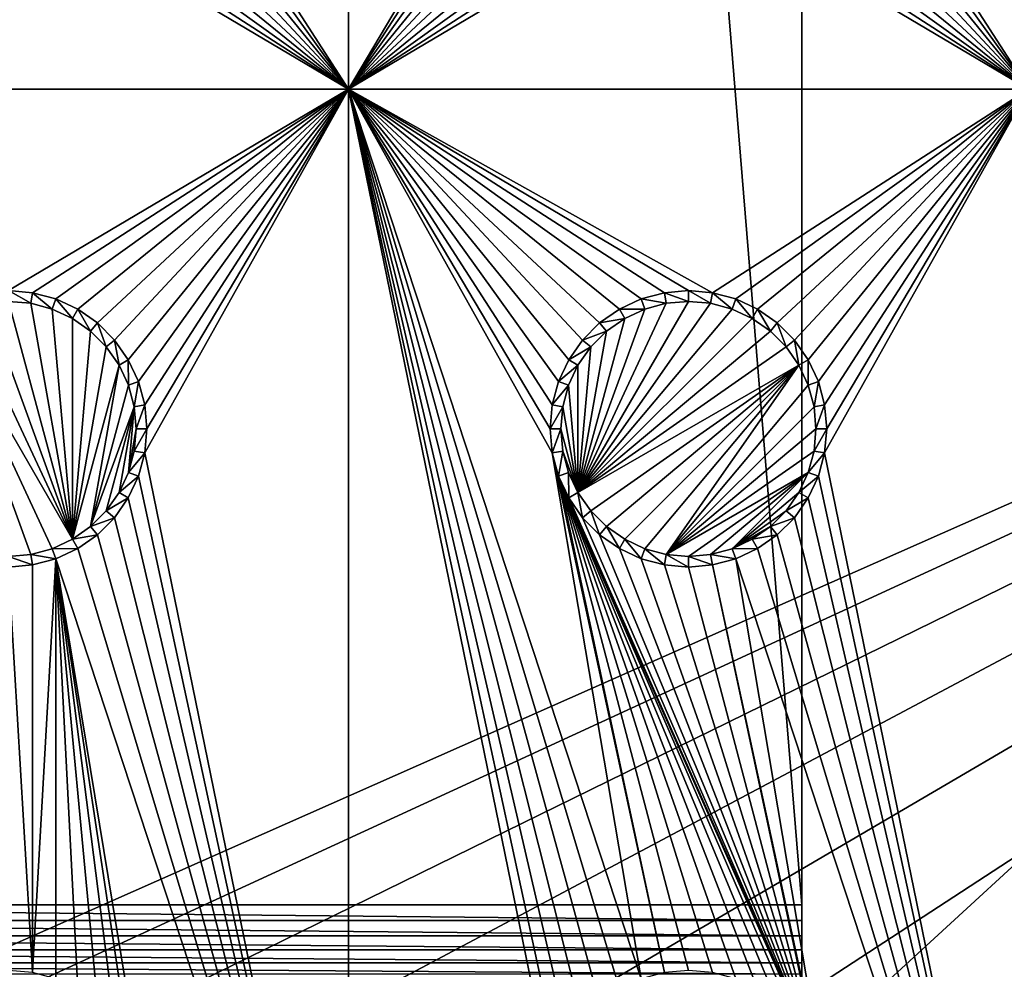
# Model space of a CAD drawing. Extents: x -150 to 150, y -570 to 0.
# Drawn here: x 0 to 22, y -432 to -411 of the extents above; entities that cross this region are included whole.
import ezdxf

# ---------------------------------------------------------------- set-up
doc = ezdxf.new("R2010")
doc.units = 0
doc.header["$MEASUREMENT"] = 0
for name, color, linetype in [('L2', 7, 'Continuous'), ('L3', 7, 'Continuous'), ('L5', 7, 'Continuous'), ('L6', 7, 'Continuous')]:
    doc.layers.add(name, color=color, linetype=linetype)

msp = doc.modelspace()

# ---------------------------------------------------------------- linework, layer by layer
at = {"layer": 'L2', "color": 250}
for points in [[(135.1, -332.2013, -61.37), (135.1, -567.3987, -61.37), (-135.1, -332.2013, -61.37)], [(-135.1, -332.2013, -61.37), (135.1, -567.3987, -61.37), (-135.1, -567.3987, -61.37)], [(-3.038843, -432.5659, -54.07), (59.6614, -404.8, -54.07), (-59.6614, -404.8, -54.07)], [(0, -432.3, -54.07), (59.6614, -404.8, -54.07), (-3.038843, -432.5659, -54.07)], [(0, -432.3, -54.07), (3.038843, -432.5659, -54.07), (59.6614, -404.8, -54.07)], [(59.6614, -404.8, -54.07), (3.038843, -432.5659, -54.07), (5.985353, -433.3554, -54.07)], [(59.6614, -404.8, -54.07), (5.985353, -433.3554, -54.07), (8.75, -434.6446, -54.07)], [(8.75, -434.6446, -54.07), (11.24878, -436.3942, -54.07), (59.6614, -404.8, -54.07)], [(59.6614, -404.8, -54.07), (11.24878, -436.3942, -54.07), (13.40578, -438.5512, -54.07)], [(59.6614, -404.8, -54.07), (13.40578, -438.5512, -54.07), (60.49605, -404.8, -54.07)], [(60.49605, -404.8, -54.07), (13.40578, -438.5512, -54.07), (15.15544, -441.05, -54.07)], [(15.15544, -441.05, -54.07), (64.35584, -404.8829, -54.07), (63, -404.8, -54.07)], [(15.15544, -441.05, -54.07), (63, -404.8, -54.07), (62.16535, -404.8, -54.07)], [(60.49605, -404.8, -54.07), (15.15544, -441.05, -54.07), (61.3307, -404.8, -54.07)], [(61.3307, -404.8, -54.07), (15.15544, -441.05, -54.07), (62.16535, -404.8, -54.07)], [(64.46198, -404.8894, -54.07), (64.35584, -404.8829, -54.07), (15.15544, -441.05, -54.07)], [(15.15544, -441.05, -54.07), (65.68722, -405.1441, -54.07), (64.46198, -404.8894, -54.07)], [(15.15544, -441.05, -54.07), (66.4067, -405.2937, -54.07), (65.68722, -405.1441, -54.07)], [(66.98655, -405.5189, -54.07), (66.4067, -405.2937, -54.07), (15.15544, -441.05, -54.07)], [(15.15544, -441.05, -54.07), (68.25236, -406.0105, -54.07), (66.98655, -405.5189, -54.07)], [(15.15544, -441.05, -54.07), (69.54526, -406.7423, -54.07), (68.25236, -406.0105, -54.07)], [(71.01883, -407.8851, -54.07), (69.54526, -406.7423, -54.07), (15.15544, -441.05, -54.07)], [(15.15544, -441.05, -54.07), (71.11353, -407.9586, -54.07), (71.01883, -407.8851, -54.07)], [(71.11353, -407.9586, -54.07), (15.15544, -441.05, -54.07), (72.4634, -409.4213, -54.07)], [(72.4634, -409.4213, -54.07), (15.15544, -441.05, -54.07), (16.44462, -443.8146, -54.07)], [(72.4634, -409.4213, -54.07), (16.44462, -443.8146, -54.07), (73.14195, -410.4583, -54.07)], [(16.44462, -443.8146, -54.07), (73.55031, -411.0823, -54.07), (73.14195, -410.4583, -54.07)], [(16.44462, -443.8146, -54.07), (74.34893, -412.9009, -54.07), (73.55031, -411.0823, -54.07)], [(74.50028, -413.4989, -54.07), (74.34893, -412.9009, -54.07), (16.44462, -443.8146, -54.07)], [(16.44462, -443.8146, -54.07), (74.83684, -414.8287, -54.07), (74.50028, -413.4989, -54.07)], [(16.44462, -443.8146, -54.07), (75, -416.8, -54.07), (74.83684, -414.8287, -54.07)], [(17.23414, -446.7612, -54.07), (75, -416.8, -54.07), (16.44462, -443.8146, -54.07)], [(75, -416.8, -54.07), (17.23414, -446.7612, -54.07), (17.5, -449.8, -54.07)], [(75, -416.8, -54.07), (17.5, -449.8, -54.07), (75, -482.8, -54.07)]]:
    msp.add_3dface(points, dxfattribs=at)
at = {"layer": 'L3', "color": 250}
for points in [[(120.3, -560.3, -71.27), (120.3, -339.3, -71.27), (-120.3, -560.3, -71.27)], [(-120.3, -560.3, -71.27), (120.3, -339.3, -71.27), (-120.3, -339.3, -71.27)], [(7.5, -412.3, -72.87), (3.003664, -405.3296, -72.87), (7.5, -397.3, -72.87)], [(7.5, -397.3, -72.87), (11.95, -404.8, -72.87), (7.5, -412.3, -72.87)], [(22.5, -412.3, -72.87), (18.00366, -405.3296, -72.87), (22.5, -397.3, -72.87)], [(7.5, -412.3, -72.87), (11.95, -404.8, -72.87), (11.99634, -405.3296, -72.87)], [(7.5, -412.3, -72.87), (2.866063, -405.8432, -72.87), (3.003664, -405.3296, -72.87)], [(7.5, -412.3, -72.87), (11.99634, -405.3296, -72.87), (12.13394, -405.8432, -72.87)], [(22.5, -412.3, -72.87), (17.86606, -405.8432, -72.87), (18.00366, -405.3296, -72.87)], [(2.641378, -406.325, -72.87), (2.866063, -405.8432, -72.87), (7.5, -412.3, -72.87)], [(12.35862, -406.325, -72.87), (7.5, -412.3, -72.87), (12.13394, -405.8432, -72.87)], [(17.64138, -406.325, -72.87), (17.86606, -405.8432, -72.87), (22.5, -412.3, -72.87)], [(7.5, -412.3, -72.87), (2.336435, -406.7605, -72.87), (2.641378, -406.325, -72.87)], [(12.66356, -406.7605, -72.87), (7.5, -412.3, -72.87), (12.35862, -406.325, -72.87)], [(22.5, -412.3, -72.87), (17.33644, -406.7605, -72.87), (17.64138, -406.325, -72.87)], [(7.5, -412.3, -72.87), (1.960502, -407.1364, -72.87), (2.336435, -406.7605, -72.87)], [(12.66356, -406.7605, -72.87), (13.0395, -407.1364, -72.87), (7.5, -412.3, -72.87)], [(22.5, -412.3, -72.87), (16.9605, -407.1364, -72.87), (17.33644, -406.7605, -72.87)], [(1.525, -407.4414, -72.87), (1.960502, -407.1364, -72.87), (7.5, -412.3, -72.87)], [(7.5, -412.3, -72.87), (13.0395, -407.1364, -72.87), (13.475, -407.4414, -72.87)], [(16.525, -407.4414, -72.87), (16.9605, -407.1364, -72.87), (22.5, -412.3, -72.87)], [(7.5, -412.3, -72.87), (1.043161, -407.6661, -72.87), (1.525, -407.4414, -72.87)], [(7.5, -412.3, -72.87), (13.475, -407.4414, -72.87), (13.95684, -407.6661, -72.87)], [(22.5, -412.3, -72.87), (16.04316, -407.6661, -72.87), (16.525, -407.4414, -72.87)], [(7.5, -412.3, -72.87), (0.529627, -407.8037, -72.87), (1.043161, -407.6661, -72.87)], [(13.95684, -407.6661, -72.87), (14.47037, -407.8037, -72.87), (7.5, -412.3, -72.87)], [(22.5, -412.3, -72.87), (15.52963, -407.8037, -72.87), (16.04316, -407.6661, -72.87)], [(-7.5, -412.3, -72.87), (0, -407.85, -72.87), (7.5, -412.3, -72.87)], [(7.5, -412.3, -72.87), (0, -407.85, -72.87), (0.529627, -407.8037, -72.87)], [(7.5, -412.3, -72.87), (14.47037, -407.8037, -72.87), (15, -407.85, -72.87)], [(7.5, -412.3, -72.87), (15, -407.85, -72.87), (22.5, -412.3, -72.87)], [(22.5, -412.3, -72.87), (15, -407.85, -72.87), (15.52963, -407.8037, -72.87)], [(0, -416.75, -72.87), (-7.5, -412.3, -72.87), (7.5, -412.3, -72.87)], [(0, -416.75, -72.87), (7.5, -412.3, -72.87), (0.529627, -416.7963, -72.87)], [(7.5, -412.3, -72.87), (1.043161, -416.934, -72.87), (0.529627, -416.7963, -72.87)], [(7.5, -412.3, -72.87), (1.525, -417.1586, -72.87), (1.043161, -416.934, -72.87)], [(1.960502, -417.4636, -72.87), (1.525, -417.1586, -72.87), (7.5, -412.3, -72.87)], [(7.5, -412.3, -72.87), (2.336435, -417.8395, -72.87), (1.960502, -417.4636, -72.87)], [(7.5, -412.3, -72.87), (2.641378, -418.275, -72.87), (2.336435, -417.8395, -72.87)], [(2.866063, -418.7568, -72.87), (2.641378, -418.275, -72.87), (7.5, -412.3, -72.87)], [(3.003664, -419.2704, -72.87), (2.866063, -418.7568, -72.87), (7.5, -412.3, -72.87)], [(7.5, -442.3, -72.87), (3.003664, -420.3296, -72.87), (7.5, -412.3, -72.87)], [(7.5, -412.3, -72.87), (3.003664, -420.3296, -72.87), (3.05, -419.8, -72.87)], [(7.5, -412.3, -72.87), (3.05, -419.8, -72.87), (3.003664, -419.2704, -72.87)], [(22.5, -412.3, -72.87), (15.52963, -416.7963, -72.87), (7.5, -412.3, -72.87)], [(7.5, -412.3, -72.87), (15.52963, -416.7963, -72.87), (15, -416.75, -72.87)], [(7.5, -412.3, -72.87), (15, -416.75, -72.87), (14.47037, -416.7963, -72.87)], [(14.47037, -416.7963, -72.87), (13.95684, -416.934, -72.87), (7.5, -412.3, -72.87)], [(7.5, -412.3, -72.87), (13.95684, -416.934, -72.87), (13.475, -417.1586, -72.87)], [(7.5, -412.3, -72.87), (13.475, -417.1586, -72.87), (13.0395, -417.4636, -72.87)], [(13.0395, -417.4636, -72.87), (12.66356, -417.8395, -72.87), (7.5, -412.3, -72.87)], [(7.5, -412.3, -72.87), (12.66356, -417.8395, -72.87), (12.35862, -418.275, -72.87)], [(7.5, -412.3, -72.87), (12.35862, -418.275, -72.87), (12.13394, -418.7568, -72.87)], [(12.35862, -433.275, -72.87), (7.5, -412.3, -72.87), (12.66356, -432.8395, -72.87)], [(12.66356, -432.8395, -72.87), (7.5, -412.3, -72.87), (13.0395, -432.4636, -72.87)], [(12.13394, -418.7568, -72.87), (11.99634, -419.2704, -72.87), (7.5, -412.3, -72.87)], [(7.5, -412.3, -72.87), (11.99634, -419.2704, -72.87), (11.95, -419.8, -72.87)], [(7.5, -412.3, -72.87), (11.95, -419.8, -72.87), (11.99634, -420.3296, -72.87)], [(12.35862, -433.275, -72.87), (12.13394, -433.7568, -72.87), (7.5, -412.3, -72.87)], [(7.5, -412.3, -72.87), (12.13394, -433.7568, -72.87), (11.99634, -434.2704, -72.87)], [(7.5, -412.3, -72.87), (11.99634, -434.2704, -72.87), (7.5, -442.3, -72.87)], [(11.99634, -420.3296, -72.87), (13.95684, -431.9339, -72.87), (7.5, -412.3, -72.87)], [(7.5, -412.3, -72.87), (13.95684, -431.9339, -72.87), (13.475, -432.1586, -72.87)], [(7.5, -412.3, -72.87), (13.475, -432.1586, -72.87), (13.0395, -432.4636, -72.87)], [(22.5, -412.3, -72.87), (16.04316, -416.934, -72.87), (15.52963, -416.7963, -72.87)], [(22.5, -412.3, -72.87), (16.525, -417.1586, -72.87), (16.04316, -416.934, -72.87)], [(16.9605, -417.4636, -72.87), (16.525, -417.1586, -72.87), (22.5, -412.3, -72.87)], [(22.5, -412.3, -72.87), (17.33644, -417.8395, -72.87), (16.9605, -417.4636, -72.87)], [(22.5, -412.3, -72.87), (17.64138, -418.275, -72.87), (17.33644, -417.8395, -72.87)], [(17.86606, -418.7568, -72.87), (17.64138, -418.275, -72.87), (22.5, -412.3, -72.87)], [(18.00366, -419.2704, -72.87), (17.86606, -418.7568, -72.87), (22.5, -412.3, -72.87)], [(22.5, -442.3, -72.87), (18.00366, -420.3296, -72.87), (22.5, -412.3, -72.87)], [(22.5, -412.3, -72.87), (18.00366, -420.3296, -72.87), (18.05, -419.8, -72.87)], [(22.5, -412.3, -72.87), (18.05, -419.8, -72.87), (18.00366, -419.2704, -72.87)], [(0.529627, -416.7963, -72.87), (0.488675, -417.0286, -77.37), (0, -416.75, -72.87)], [(0, -416.75, -72.87), (0.488675, -417.0286, -77.37), (0, -416.9858, -77.37)], [(0.529627, -416.7963, -72.87), (0.962501, -417.1556, -77.37), (0.488675, -417.0286, -77.37)], [(1.043161, -416.934, -72.87), (0.962501, -417.1556, -77.37), (0.529627, -416.7963, -72.87)], [(14.47037, -416.7963, -72.87), (14.51133, -417.0286, -77.37), (13.95684, -416.934, -72.87)], [(15, -416.75, -72.87), (15, -416.9858, -77.37), (14.47037, -416.7963, -72.87)], [(14.47037, -416.7963, -72.87), (15, -416.9858, -77.37), (14.51133, -417.0286, -77.37)], [(15.52963, -416.7963, -72.87), (15.48867, -417.0286, -77.37), (15, -416.75, -72.87)], [(15, -416.75, -72.87), (15.48867, -417.0286, -77.37), (15, -416.9858, -77.37)], [(15.52963, -416.7963, -72.87), (15.9625, -417.1556, -77.37), (15.48867, -417.0286, -77.37)], [(16.04316, -416.934, -72.87), (15.9625, -417.1556, -77.37), (15.52963, -416.7963, -72.87)], [(-0.962501, -417.1556, -77.37), (-0.488675, -417.0286, -77.37), (1.407083, -422.2371, -77.37)], [(1.407083, -422.2371, -77.37), (-0.488675, -417.0286, -77.37), (0, -416.9858, -77.37)], [(1.407083, -422.2371, -77.37), (0, -416.9858, -77.37), (0.488675, -417.0286, -77.37)], [(0.488675, -417.0286, -77.37), (0.962501, -417.1556, -77.37), (1.407083, -422.2371, -77.37)], [(1.043161, -416.934, -72.87), (1.407083, -417.3629, -77.37), (0.962501, -417.1556, -77.37)], [(1.525, -417.1586, -72.87), (1.407083, -417.3629, -77.37), (1.043161, -416.934, -72.87)], [(12.56286, -421.2071, -77.37), (14.51133, -417.0286, -77.37), (15, -416.9858, -77.37)], [(12.56286, -421.2071, -77.37), (15, -416.9858, -77.37), (15.48867, -417.0286, -77.37)], [(14.0375, -417.1556, -77.37), (14.51133, -417.0286, -77.37), (12.56286, -421.2071, -77.37)], [(15.48867, -417.0286, -77.37), (15.9625, -417.1556, -77.37), (12.56286, -421.2071, -77.37)], [(13.95684, -416.934, -72.87), (14.0375, -417.1556, -77.37), (13.475, -417.1586, -72.87)], [(13.95684, -416.934, -72.87), (14.51133, -417.0286, -77.37), (14.0375, -417.1556, -77.37)], [(16.04316, -416.934, -72.87), (16.40708, -417.3629, -77.37), (15.9625, -417.1556, -77.37)], [(16.525, -417.1586, -72.87), (16.40708, -417.3629, -77.37), (16.04316, -416.934, -72.87)], [(-0.962501, -417.1556, -77.37), (1.407083, -422.2371, -77.37), (-1.407083, -417.3629, -77.37)], [(1.407083, -422.2371, -77.37), (0.962501, -417.1556, -77.37), (1.407083, -417.3629, -77.37)], [(1.525, -417.1586, -72.87), (1.80891, -417.6442, -77.37), (1.407083, -417.3629, -77.37)], [(1.960502, -417.4636, -72.87), (1.80891, -417.6442, -77.37), (1.525, -417.1586, -72.87)], [(12.56286, -421.2071, -77.37), (13.59292, -417.3629, -77.37), (14.0375, -417.1556, -77.37)], [(12.56286, -421.2071, -77.37), (15.9625, -417.1556, -77.37), (16.40708, -417.3629, -77.37)], [(13.475, -417.1586, -72.87), (13.59292, -417.3629, -77.37), (13.0395, -417.4636, -72.87)], [(13.475, -417.1586, -72.87), (14.0375, -417.1556, -77.37), (13.59292, -417.3629, -77.37)], [(16.525, -417.1586, -72.87), (16.80891, -417.6442, -77.37), (16.40708, -417.3629, -77.37)], [(16.9605, -417.4636, -72.87), (16.80891, -417.6442, -77.37), (16.525, -417.1586, -72.87)], [(0, -422.6142, -77.37), (-1.407083, -417.3629, -77.37), (0.488675, -422.5714, -77.37)], [(-1.407083, -417.3629, -77.37), (1.407083, -422.2371, -77.37), (0.962501, -422.4445, -77.37)], [(-1.407083, -417.3629, -77.37), (0.962501, -422.4445, -77.37), (0.488675, -422.5714, -77.37)], [(1.407083, -422.2371, -77.37), (1.407083, -417.3629, -77.37), (1.80891, -417.6442, -77.37)], [(1.960502, -417.4636, -72.87), (2.155775, -417.9911, -77.37), (1.80891, -417.6442, -77.37)], [(2.336435, -417.8395, -72.87), (2.155775, -417.9911, -77.37), (1.960502, -417.4636, -72.87)], [(12.56286, -421.2071, -77.37), (13.19109, -417.6442, -77.37), (13.59292, -417.3629, -77.37)], [(12.56286, -421.2071, -77.37), (16.40708, -417.3629, -77.37), (16.80891, -417.6442, -77.37)], [(13.0395, -417.4636, -72.87), (13.19109, -417.6442, -77.37), (12.66356, -417.8395, -72.87)], [(13.0395, -417.4636, -72.87), (13.59292, -417.3629, -77.37), (13.19109, -417.6442, -77.37)], [(16.9605, -417.4636, -72.87), (17.15578, -417.9911, -77.37), (16.80891, -417.6442, -77.37)], [(17.33644, -417.8395, -72.87), (17.15578, -417.9911, -77.37), (16.9605, -417.4636, -72.87)], [(1.80891, -417.6442, -77.37), (2.155775, -417.9911, -77.37), (1.407083, -422.2371, -77.37)], [(17.15578, -417.9911, -77.37), (12.56286, -421.2071, -77.37), (16.80891, -417.6442, -77.37)], [(12.84422, -417.9911, -77.37), (13.19109, -417.6442, -77.37), (12.56286, -421.2071, -77.37)], [(12.66356, -417.8395, -72.87), (13.19109, -417.6442, -77.37), (12.84422, -417.9911, -77.37)], [(2.336435, -417.8395, -72.87), (2.437138, -418.3929, -77.37), (2.155775, -417.9911, -77.37)], [(2.641378, -418.275, -72.87), (2.437138, -418.3929, -77.37), (2.336435, -417.8395, -72.87)], [(12.66356, -417.8395, -72.87), (12.84422, -417.9911, -77.37), (12.35862, -418.275, -72.87)], [(17.33644, -417.8395, -72.87), (17.43714, -418.3929, -77.37), (17.15578, -417.9911, -77.37)], [(17.64138, -418.275, -72.87), (17.43714, -418.3929, -77.37), (17.33644, -417.8395, -72.87)], [(1.407083, -422.2371, -77.37), (2.155775, -417.9911, -77.37), (2.437138, -418.3929, -77.37)], [(12.35862, -418.275, -72.87), (12.84422, -417.9911, -77.37), (12.56286, -418.3929, -77.37)], [(17.43714, -418.3929, -77.37), (12.56286, -421.2071, -77.37), (17.15578, -417.9911, -77.37)], [(12.56286, -421.2071, -77.37), (12.56286, -418.3929, -77.37), (12.84422, -417.9911, -77.37)], [(1.407083, -422.2371, -77.37), (2.437138, -418.3929, -77.37), (1.80891, -421.9558, -77.37)], [(2.437138, -418.3929, -77.37), (2.64445, -418.8375, -77.37), (1.80891, -421.9558, -77.37)], [(2.641378, -418.275, -72.87), (2.64445, -418.8375, -77.37), (2.437138, -418.3929, -77.37)], [(2.866063, -418.7568, -72.87), (2.64445, -418.8375, -77.37), (2.641378, -418.275, -72.87)], [(12.35862, -418.275, -72.87), (12.56286, -418.3929, -77.37), (12.13394, -418.7568, -72.87)], [(12.13394, -418.7568, -72.87), (12.56286, -418.3929, -77.37), (12.35555, -418.8375, -77.37)], [(12.56286, -421.2071, -77.37), (12.35555, -418.8375, -77.37), (12.56286, -418.3929, -77.37)], [(17.43714, -418.3929, -77.37), (12.84422, -421.6089, -77.37), (12.56286, -421.2071, -77.37)], [(17.43714, -418.3929, -77.37), (13.19109, -421.9558, -77.37), (12.84422, -421.6089, -77.37)], [(13.59292, -422.2371, -77.37), (13.19109, -421.9558, -77.37), (17.43714, -418.3929, -77.37)], [(14.0375, -422.4445, -77.37), (13.59292, -422.2371, -77.37), (17.43714, -418.3929, -77.37)], [(14.0375, -422.4445, -77.37), (17.43714, -418.3929, -77.37), (14.51133, -422.5714, -77.37)], [(14.51133, -422.5714, -77.37), (17.43714, -418.3929, -77.37), (17.64445, -418.8375, -77.37)], [(17.64138, -418.275, -72.87), (17.64445, -418.8375, -77.37), (17.43714, -418.3929, -77.37)], [(17.86606, -418.7568, -72.87), (17.64445, -418.8375, -77.37), (17.64138, -418.275, -72.87)], [(1.80891, -421.9558, -77.37), (2.64445, -418.8375, -77.37), (2.771412, -419.3113, -77.37)], [(2.866063, -418.7568, -72.87), (2.771412, -419.3113, -77.37), (2.64445, -418.8375, -77.37)], [(3.003664, -419.2704, -72.87), (2.771412, -419.3113, -77.37), (2.866063, -418.7568, -72.87)], [(12.13394, -418.7568, -72.87), (12.35555, -418.8375, -77.37), (11.99634, -419.2704, -72.87)], [(11.99634, -419.2704, -72.87), (12.35555, -418.8375, -77.37), (12.22859, -419.3113, -77.37)], [(12.22859, -419.3113, -77.37), (12.35555, -418.8375, -77.37), (12.56286, -421.2071, -77.37)], [(14.51133, -422.5714, -77.37), (17.64445, -418.8375, -77.37), (17.77141, -419.3113, -77.37)], [(17.86606, -418.7568, -72.87), (17.77141, -419.3113, -77.37), (17.64445, -418.8375, -77.37)], [(18.00366, -419.2704, -72.87), (17.77141, -419.3113, -77.37), (17.86606, -418.7568, -72.87)], [(3.003664, -419.2704, -72.87), (2.814165, -419.8, -77.37), (2.771412, -419.3113, -77.37)], [(3.05, -419.8, -72.87), (2.814165, -419.8, -77.37), (3.003664, -419.2704, -72.87)], [(11.99634, -419.2704, -72.87), (12.22859, -419.3113, -77.37), (11.95, -419.8, -72.87)], [(18.00366, -419.2704, -72.87), (17.81416, -419.8, -77.37), (17.77141, -419.3113, -77.37)], [(18.05, -419.8, -72.87), (17.81416, -419.8, -77.37), (18.00366, -419.2704, -72.87)], [(1.80891, -421.9558, -77.37), (2.771412, -419.3113, -77.37), (2.155775, -421.6089, -77.37)], [(2.155775, -421.6089, -77.37), (2.771412, -419.3113, -77.37), (2.437138, -421.2071, -77.37)], [(2.437138, -421.2071, -77.37), (2.771412, -419.3113, -77.37), (2.64445, -420.7625, -77.37)], [(2.64445, -420.7625, -77.37), (2.771412, -419.3113, -77.37), (2.814165, -419.8, -77.37)], [(11.95, -419.8, -72.87), (12.22859, -419.3113, -77.37), (12.18584, -419.8, -77.37)], [(12.56286, -421.2071, -77.37), (12.18584, -419.8, -77.37), (12.22859, -419.3113, -77.37)], [(17.77141, -419.3113, -77.37), (17.81416, -419.8, -77.37), (14.51133, -422.5714, -77.37)], [(2.64445, -420.7625, -77.37), (2.814165, -419.8, -77.37), (2.771412, -420.2887, -77.37)], [(3.003664, -420.3296, -72.87), (2.771412, -420.2887, -77.37), (3.05, -419.8, -72.87)], [(3.05, -419.8, -72.87), (2.771412, -420.2887, -77.37), (2.814165, -419.8, -77.37)], [(11.95, -419.8, -72.87), (12.18584, -419.8, -77.37), (11.99634, -420.3296, -72.87)], [(11.99634, -420.3296, -72.87), (12.18584, -419.8, -77.37), (12.22859, -420.2887, -77.37)], [(12.56286, -421.2071, -77.37), (12.22859, -420.2887, -77.37), (12.18584, -419.8, -77.37)], [(17.81416, -419.8, -77.37), (17.77141, -420.2887, -77.37), (14.51133, -422.5714, -77.37)], [(18.00366, -420.3296, -72.87), (17.77141, -420.2887, -77.37), (18.05, -419.8, -72.87)], [(18.05, -419.8, -72.87), (17.77141, -420.2887, -77.37), (17.81416, -419.8, -77.37)], [(3.003664, -420.3296, -72.87), (2.64445, -420.7625, -77.37), (2.771412, -420.2887, -77.37)], [(2.866063, -420.8432, -72.87), (2.64445, -420.7625, -77.37), (3.003664, -420.3296, -72.87)], [(7.5, -442.3, -72.87), (2.866063, -420.8432, -72.87), (3.003664, -420.3296, -72.87)], [(11.99634, -420.3296, -72.87), (12.22859, -420.2887, -77.37), (12.13394, -420.8432, -72.87)], [(12.13394, -420.8432, -72.87), (14.47037, -431.7963, -72.87), (11.99634, -420.3296, -72.87)], [(11.99634, -420.3296, -72.87), (14.47037, -431.7963, -72.87), (13.95684, -431.9339, -72.87)], [(12.13394, -420.8432, -72.87), (12.22859, -420.2887, -77.37), (12.35555, -420.7625, -77.37)], [(12.35555, -420.7625, -77.37), (12.22859, -420.2887, -77.37), (12.56286, -421.2071, -77.37)], [(14.51133, -422.5714, -77.37), (17.77141, -420.2887, -77.37), (17.64445, -420.7625, -77.37)], [(18.00366, -420.3296, -72.87), (17.64445, -420.7625, -77.37), (17.77141, -420.2887, -77.37)], [(17.86606, -420.8432, -72.87), (17.64445, -420.7625, -77.37), (18.00366, -420.3296, -72.87)], [(22.5, -442.3, -72.87), (17.86606, -420.8432, -72.87), (18.00366, -420.3296, -72.87)], [(2.866063, -420.8432, -72.87), (2.437138, -421.2071, -77.37), (2.64445, -420.7625, -77.37)], [(12.13394, -420.8432, -72.87), (12.35555, -420.7625, -77.37), (12.35862, -421.325, -72.87)], [(12.35862, -421.325, -72.87), (12.35555, -420.7625, -77.37), (12.56286, -421.2071, -77.37)], [(14.51133, -422.5714, -77.37), (17.64445, -420.7625, -77.37), (15, -422.6142, -77.37)], [(17.64445, -420.7625, -77.37), (15.48867, -422.5714, -77.37), (15, -422.6142, -77.37)], [(17.64445, -420.7625, -77.37), (15.9625, -422.4445, -77.37), (15.48867, -422.5714, -77.37)], [(17.43714, -421.2071, -77.37), (15.9625, -422.4445, -77.37), (17.64445, -420.7625, -77.37)], [(17.86606, -420.8432, -72.87), (17.43714, -421.2071, -77.37), (17.64445, -420.7625, -77.37)], [(2.641378, -421.325, -72.87), (2.437138, -421.2071, -77.37), (2.866063, -420.8432, -72.87)], [(2.641378, -421.325, -72.87), (2.866063, -420.8432, -72.87), (7.5, -442.3, -72.87)], [(12.13394, -420.8432, -72.87), (12.35862, -421.325, -72.87), (17.86606, -433.7568, -72.87)], [(17.86606, -433.7568, -72.87), (17.64138, -433.275, -72.87), (12.13394, -420.8432, -72.87)], [(12.13394, -420.8432, -72.87), (17.64138, -433.275, -72.87), (17.33644, -432.8395, -72.87)], [(12.13394, -420.8432, -72.87), (17.33644, -432.8395, -72.87), (16.9605, -432.4636, -72.87)], [(16.9605, -432.4636, -72.87), (16.525, -432.1586, -72.87), (12.13394, -420.8432, -72.87)], [(12.13394, -420.8432, -72.87), (16.525, -432.1586, -72.87), (16.04316, -431.9339, -72.87)], [(12.13394, -420.8432, -72.87), (16.04316, -431.9339, -72.87), (15.52963, -431.7963, -72.87)], [(15.52963, -431.7963, -72.87), (15, -431.75, -72.87), (12.13394, -420.8432, -72.87)], [(12.13394, -420.8432, -72.87), (15, -431.75, -72.87), (14.47037, -431.7963, -72.87)], [(17.64138, -421.325, -72.87), (17.43714, -421.2071, -77.37), (17.86606, -420.8432, -72.87)], [(17.64138, -421.325, -72.87), (17.86606, -420.8432, -72.87), (22.5, -442.3, -72.87)], [(2.641378, -421.325, -72.87), (2.155775, -421.6089, -77.37), (2.437138, -421.2071, -77.37)], [(12.35862, -421.325, -72.87), (12.56286, -421.2071, -77.37), (12.66356, -421.7605, -72.87)], [(12.66356, -421.7605, -72.87), (12.56286, -421.2071, -77.37), (12.84422, -421.6089, -77.37)], [(17.43714, -421.2071, -77.37), (17.15578, -421.6089, -77.37), (15.9625, -422.4445, -77.37)], [(17.64138, -421.325, -72.87), (17.15578, -421.6089, -77.37), (17.43714, -421.2071, -77.37)], [(2.336435, -421.7605, -72.87), (2.155775, -421.6089, -77.37), (2.641378, -421.325, -72.87)], [(7.5, -442.3, -72.87), (2.336435, -421.7605, -72.87), (2.641378, -421.325, -72.87)], [(17.86606, -433.7568, -72.87), (12.35862, -421.325, -72.87), (12.66356, -421.7605, -72.87)], [(17.33644, -421.7605, -72.87), (17.15578, -421.6089, -77.37), (17.64138, -421.325, -72.87)], [(17.64138, -421.325, -72.87), (22.5, -442.3, -72.87), (17.33644, -421.7605, -72.87)], [(2.336435, -421.7605, -72.87), (1.80891, -421.9558, -77.37), (2.155775, -421.6089, -77.37)], [(12.66356, -421.7605, -72.87), (12.84422, -421.6089, -77.37), (13.0395, -422.1364, -72.87)], [(13.0395, -422.1364, -72.87), (12.84422, -421.6089, -77.37), (13.19109, -421.9558, -77.37)], [(15.9625, -422.4445, -77.37), (17.15578, -421.6089, -77.37), (16.80891, -421.9558, -77.37)], [(17.33644, -421.7605, -72.87), (16.80891, -421.9558, -77.37), (17.15578, -421.6089, -77.37)], [(1.960502, -422.1364, -72.87), (1.80891, -421.9558, -77.37), (2.336435, -421.7605, -72.87)], [(7.5, -442.3, -72.87), (1.960502, -422.1364, -72.87), (2.336435, -421.7605, -72.87)], [(17.86606, -433.7568, -72.87), (12.66356, -421.7605, -72.87), (13.0395, -422.1364, -72.87)], [(16.9605, -422.1364, -72.87), (16.80891, -421.9558, -77.37), (17.33644, -421.7605, -72.87)], [(17.33644, -421.7605, -72.87), (22.5, -442.3, -72.87), (16.9605, -422.1364, -72.87)], [(1.960502, -422.1364, -72.87), (1.407083, -422.2371, -77.37), (1.80891, -421.9558, -77.37)], [(13.0395, -422.1364, -72.87), (13.19109, -421.9558, -77.37), (13.475, -422.4414, -72.87)], [(13.475, -422.4414, -72.87), (13.19109, -421.9558, -77.37), (13.59292, -422.2371, -77.37)], [(15.9625, -422.4445, -77.37), (16.80891, -421.9558, -77.37), (16.40708, -422.2371, -77.37)], [(16.9605, -422.1364, -72.87), (16.40708, -422.2371, -77.37), (16.80891, -421.9558, -77.37)], [(1.525, -422.4414, -72.87), (0.962501, -422.4445, -77.37), (1.407083, -422.2371, -77.37)], [(1.525, -422.4414, -72.87), (1.407083, -422.2371, -77.37), (1.960502, -422.1364, -72.87)], [(1.525, -422.4414, -72.87), (1.960502, -422.1364, -72.87), (7.5, -442.3, -72.87)], [(13.0395, -422.1364, -72.87), (13.475, -422.4414, -72.87), (17.86606, -433.7568, -72.87)], [(13.475, -422.4414, -72.87), (13.59292, -422.2371, -77.37), (13.95684, -422.6661, -72.87)], [(13.95684, -422.6661, -72.87), (13.59292, -422.2371, -77.37), (14.0375, -422.4445, -77.37)], [(16.525, -422.4414, -72.87), (15.9625, -422.4445, -77.37), (16.40708, -422.2371, -77.37)], [(16.525, -422.4414, -72.87), (16.40708, -422.2371, -77.37), (16.9605, -422.1364, -72.87)], [(22.5, -442.3, -72.87), (16.525, -422.4414, -72.87), (16.9605, -422.1364, -72.87)], [(1.043161, -422.6661, -72.87), (0.488675, -422.5714, -77.37), (0.962501, -422.4445, -77.37)], [(1.043161, -422.6661, -72.87), (0.962501, -422.4445, -77.37), (1.525, -422.4414, -72.87)], [(7.5, -442.3, -72.87), (1.043161, -422.6661, -72.87), (1.525, -422.4414, -72.87)], [(17.86606, -433.7568, -72.87), (13.475, -422.4414, -72.87), (13.95684, -422.6661, -72.87)], [(13.95684, -422.6661, -72.87), (14.0375, -422.4445, -77.37), (14.47037, -422.8037, -72.87)], [(14.47037, -422.8037, -72.87), (14.0375, -422.4445, -77.37), (14.51133, -422.5714, -77.37)], [(16.04316, -422.6661, -72.87), (15.48867, -422.5714, -77.37), (15.9625, -422.4445, -77.37)], [(16.04316, -422.6661, -72.87), (15.9625, -422.4445, -77.37), (16.525, -422.4414, -72.87)], [(22.5, -442.3, -72.87), (16.04316, -422.6661, -72.87), (16.525, -422.4414, -72.87)], [(0.529627, -422.8037, -72.87), (0, -422.6142, -77.37), (0.488675, -422.5714, -77.37)], [(0, -422.85, -72.87), (0, -422.6142, -77.37), (0.529627, -422.8037, -72.87)], [(0.529627, -422.8037, -72.87), (0.488675, -422.5714, -77.37), (1.043161, -422.6661, -72.87)], [(1.043161, -431.9339, -72.87), (0.529627, -431.7963, -72.87), (1.043161, -422.6661, -72.87)], [(0.529627, -431.7963, -72.87), (0.529627, -422.8037, -72.87), (1.043161, -422.6661, -72.87)], [(2.336435, -432.8395, -72.87), (1.960502, -432.4636, -72.87), (1.043161, -422.6661, -72.87)], [(1.043161, -422.6661, -72.87), (1.960502, -432.4636, -72.87), (1.525, -432.1586, -72.87)], [(1.043161, -422.6661, -72.87), (1.525, -432.1586, -72.87), (1.043161, -431.9339, -72.87)], [(7.5, -442.3, -72.87), (2.866063, -433.7568, -72.87), (1.043161, -422.6661, -72.87)], [(1.043161, -422.6661, -72.87), (2.866063, -433.7568, -72.87), (2.641378, -433.275, -72.87)], [(1.043161, -422.6661, -72.87), (2.641378, -433.275, -72.87), (2.336435, -432.8395, -72.87)], [(17.86606, -433.7568, -72.87), (13.95684, -422.6661, -72.87), (14.47037, -422.8037, -72.87)], [(14.47037, -422.8037, -72.87), (14.51133, -422.5714, -77.37), (15, -422.85, -72.87)], [(15, -422.85, -72.87), (14.51133, -422.5714, -77.37), (15, -422.6142, -77.37)], [(15.52963, -422.8037, -72.87), (15, -422.6142, -77.37), (15.48867, -422.5714, -77.37)], [(15, -422.85, -72.87), (15, -422.6142, -77.37), (15.52963, -422.8037, -72.87)], [(15.52963, -422.8037, -72.87), (15.48867, -422.5714, -77.37), (16.04316, -422.6661, -72.87)], [(18.00366, -434.2704, -72.87), (15.52963, -422.8037, -72.87), (16.04316, -422.6661, -72.87)], [(18.00366, -434.2704, -72.87), (16.04316, -422.6661, -72.87), (22.5, -442.3, -72.87)], [(0.529627, -431.7963, -72.87), (0, -422.85, -72.87), (0.529627, -422.8037, -72.87)], [(0, -431.75, -72.87), (0, -422.85, -72.87), (0.529627, -431.7963, -72.87)], [(14.47037, -422.8037, -72.87), (15, -422.85, -72.87), (17.86606, -433.7568, -72.87)], [(17.86606, -433.7568, -72.87), (15, -422.85, -72.87), (15.52963, -422.8037, -72.87)], [(17.86606, -433.7568, -72.87), (15.52963, -422.8037, -72.87), (18.00366, -434.2704, -72.87)]]:
    msp.add_3dface(points, dxfattribs=at)
at = {"layer": 'L5', "color": 7}
for points in [[(135, -331, -74.87), (135, -568.6, -74.87), (-135, -331, -74.87)], [(-135, -331, -74.87), (135, -568.6, -74.87), (-135, -568.6, -74.87)], [(-150, -554.8, -59.37), (150, -554.8, -59.37), (-150, -344.8, -59.37)], [(-150, -344.8, -59.37), (150, -554.8, -59.37), (150, -344.8, -59.37)]]:
    msp.add_3dface(points, dxfattribs=at)
at = {"layer": 'L6', "color": 7}
for points in [[(-17.5, -430.3, -10.25), (-17.5, -2.3, -10.25), (17.5, -430.3, -10.25)], [(17.5, -430.3, -10.25), (-17.5, -2.3, -10.25), (17.5, -2.3, -10.25)], [(17.5, -467.3, 10.25), (17.5, -2.3, 10.25), (-17.5, -467.3, 10.25)], [(-17.5, -467.3, 10.25), (17.5, -2.3, 10.25), (-17.5, -2.3, 10.25)], [(17.5, -467.3, 10.25), (17.5, -430.3, -10.25), (17.5, -2.3, 10.25)], [(17.5, -2.3, 10.25), (17.5, -430.3, -10.25), (17.5, -2.3, -10.25)], [(-17.5, -430.3, -10.25), (17.5, -430.3, -10.25), (17.5, -430.6473, -10.28038)], [(-17.5, -430.3, -10.25), (17.5, -430.6473, -10.28038), (-17.5, -430.6473, -10.28038)], [(17.5, -467.3, 10.25), (17.5, -430.6473, -10.28038), (17.5, -430.3, -10.25)], [(-17.5, -430.6473, -10.28038), (17.5, -430.6473, -10.28038), (17.5, -430.984, -10.37061)], [(-17.5, -430.6473, -10.28038), (17.5, -430.984, -10.37061), (-17.5, -430.984, -10.37061)], [(17.5, -430.984, -10.37061), (17.5, -430.6473, -10.28038), (17.5, -467.3, 10.25)], [(-17.5, -430.984, -10.37061), (17.5, -430.984, -10.37061), (17.5, -431.3, -10.51795)], [(-17.5, -430.984, -10.37061), (17.5, -431.3, -10.51795), (-17.5, -431.3, -10.51795)], [(17.5, -467.3, 10.25), (17.5, -431.3, -10.51795), (17.5, -430.984, -10.37061)], [(-17.5, -431.3, -10.51795), (17.5, -431.3, -10.51795), (17.5, -431.5856, -10.71791)], [(-17.5, -431.3, -10.51795), (17.5, -431.5856, -10.71791), (-17.5, -431.5856, -10.71791)], [(17.5, -467.3, 10.25), (17.5, -431.5856, -10.71791), (17.5, -431.3, -10.51795)], [(-17.5, -431.5856, -10.71791), (17.5, -431.5856, -10.71791), (17.5, -431.8321, -10.96442)], [(-17.5, -431.5856, -10.71791), (17.5, -431.8321, -10.96442), (-17.5, -431.8321, -10.96442)], [(17.5, -431.8321, -10.96442), (17.5, -431.5856, -10.71791), (17.5, -467.3, 10.25)]]:
    msp.add_3dface(points, dxfattribs=at)

doc.saveas('drawing.dxf')
